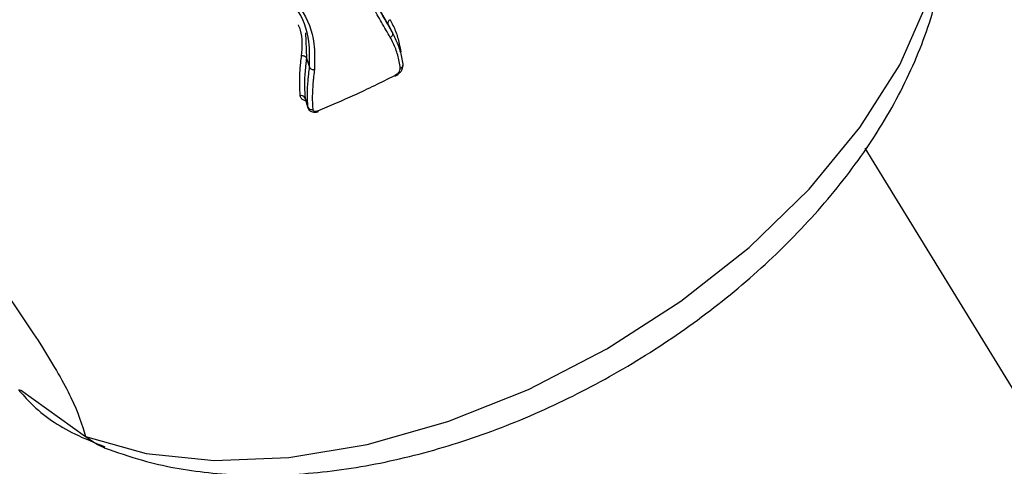
# Model space of a CAD drawing. Units: millimetres. Extents: x -4750 to 5502, y -4408 to 9676.
# Drawn here: x 733 to 757, y -985 to -974 of the extents above; entities that cross this region are included whole.
import ezdxf

# ---------------------------------------------------------------- set-up
doc = ezdxf.new("R2010")
doc.units = ezdxf.units.MM
doc.styles.add('SLDTEXTSTYLE0', font='TXT', dxfattribs={"width": 0.7})
doc.dimstyles.new('SLDDIMSTYLE0', dxfattribs={"dimtxt": 5, "dimasz": 3.302, "dimexe": 0, "dimexo": 0.0625, "dimgap": 1.25, "dimtad": 2, "dimdec": 0, "dimrnd": 1e-09, "dimzin": 12, "dimdsep": 46, "dimtxsty": 'SLDTEXTSTYLE0', "dimsah": 1, "dimcen": 0.09, "dimadec": 0, "dimazin": 3, "dimtfac": 1, "dimtofl": 0, "dimtmove": 0, "dimatfit": 3, "dimfxl": 0, "dimfrac": 2, "dimtolj": 1, "dimtzin": 12, "dimarcsym": 0})

# ---------------------------------------------------------------- blocks, each defined once
blk = doc.blocks.new('_D')
at = {"color": 7, "linetype": 'Continuous', "lineweight": 0}
for p, q in [((-2749.42, -396.788), (-2749.42, -4230.641)), ((3569.384, -1689.967), (3569.384, -4230.641)), ((3569.384, -4229.641), (-2749.42, -4229.641))]:
    blk.add_line(p, q, dxfattribs=at)
at = {"color": 7, "linetype": 'Continuous', "lineweight": 18}
for points in [[(-2749.42, -4229.641), (-2746.118, -4230.149), (-2746.118, -4229.133)], [(3569.384, -4229.641), (3566.082, -4229.133), (3566.082, -4230.149)]]:
    blk.add_solid(points, dxfattribs=at)
at = {"color": 7, "linetype": 'Continuous', "lineweight": 18, "insert": (404.294, -4223.196), "char_height": 5, "attachment_point": 1, "style": 'SLDTEXTSTYLE0'}
blk.add_mtext('6319', dxfattribs=at)
blk = doc.blocks.new('_D_1')
at = {"color": 7, "linetype": 'Continuous', "lineweight": 0}
for p, q in [((2099.862, 2978.285), (5304.373, 2978.285)), ((5303.373, -2732.641), (5303.373, 2978.285)), ((294.177, -2732.641), (5304.373, -2732.641))]:
    blk.add_line(p, q, dxfattribs=at)
at = {"color": 7, "linetype": 'Continuous', "lineweight": 18}
for points in [[(5303.373, 2978.285), (5302.865, 2974.983), (5303.881, 2974.983)], [(5303.373, -2732.641), (5303.881, -2729.339), (5302.865, -2729.339)]]:
    blk.add_solid(points, dxfattribs=at)
at = {"color": 7, "linetype": 'Continuous', "lineweight": 18, "insert": (5296.927, 117.669), "char_height": 5, "attachment_point": 1, "rotation": 90, "style": 'SLDTEXTSTYLE0'}
blk.add_mtext('5711', dxfattribs=at)
blk = doc.blocks.new('_D_2')
at = {"color": 7, "linetype": 'Continuous', "lineweight": 0}
for p, q in [((-4750.257, -946.788), (-4750.257, -4408.471)), ((5069.384, -1689.967), (5069.384, -4408.471)), ((-4750.257, -4407.471), (5069.384, -4407.471))]:
    blk.add_line(p, q, dxfattribs=at)
at = {"color": 7, "linetype": 'Continuous', "lineweight": 18}
for points in [[(-4750.257, -4407.471), (-4746.955, -4407.979), (-4746.955, -4406.963)], [(5069.384, -4407.471), (5066.082, -4406.963), (5066.082, -4407.979)]]:
    blk.add_solid(points, dxfattribs=at)
at = {"color": 7, "linetype": 'Continuous', "lineweight": 18, "insert": (153.161, -4401.025), "char_height": 5, "attachment_point": 1, "style": 'SLDTEXTSTYLE0'}
blk.add_mtext('9820', dxfattribs=at)
blk = doc.blocks.new('_D_3')
at = {"color": 7, "linetype": 'Continuous', "lineweight": 0}
for p, q in [((2109.563, 4476.766), (5502.219, 4476.766)), ((5501.219, -4117.641), (5501.219, 4476.766)), ((294.177, -4117.641), (5502.219, -4117.641))]:
    blk.add_line(p, q, dxfattribs=at)
at = {"color": 7, "linetype": 'Continuous', "lineweight": 18}
for points in [[(5501.219, 4476.766), (5500.711, 4473.464), (5501.727, 4473.464)], [(5501.219, -4117.641), (5501.727, -4114.339), (5500.711, -4114.339)]]:
    blk.add_solid(points, dxfattribs=at)
at = {"color": 7, "linetype": 'Continuous', "lineweight": 18, "insert": (5494.773, 173.34), "char_height": 5, "attachment_point": 1, "rotation": 90, "style": 'SLDTEXTSTYLE0'}
blk.add_mtext('8594', dxfattribs=at)

msp = doc.modelspace()

# ---------------------------------------------------------------- linework, layer by layer
at = {"color": 7, "linetype": 'Continuous', "lineweight": 25}
for p, q in [((741.871, -974.428), (741.979, -974.638)), ((739.836, -975.27), (739.914, -975.495)), ((739.805, -976.283), (739.874, -976.512)), ((739.877, -976.512), (739.871, -976.495)), ((824.303, -1092.362), (753.766, -977.517)), ((732.707, -983.538), (734.328, -984.698))]:
    msp.add_line(p, q, dxfattribs=at)
at = {"color": 7, "linetype": 'Continuous', "lineweight": 25, "flags": 128}
for points in [[(734.328, -984.698), (735.835, -985.125), (737.538, -985.303), (739.393, -985.227), (741.351, -984.898), (743.361, -984.326), (745.37, -983.526), (747.325, -982.518), (749.176, -981.328), (750.873, -979.989), (752.374, -978.535), (753.637, -977.003), (754.631, -975.435), (755.328, -973.871), (755.712, -972.352)], [(739.811, -974.642), (739.836, -975.27), (739.836, -975.27), (739.836, -975.27)], [(739.802, -976.266), (739.837, -976.38), (739.865, -976.475), (739.871, -976.495)], [(740.134, -976.6), (740.133, -976.6), (740.13, -976.597), (740.126, -976.592), (740.12, -976.583)], [(734.328, -984.698), (734.624, -984.9), (734.796, -984.98)]]:
    msp.add_lwpolyline(points, dxfattribs=at)
at = {"color": 7, "linetype": 'Continuous', "lineweight": 25}
for centre, start, end in [((739.71, -976.306), 23.736, 105.9251), ((739.964, -976.454), 203.8965, 286.1764)]:
    msp.add_arc(centre, 0.101, start, end, dxfattribs=at)
for points, knots in [([(718.435, -964.599), (720.231, -966.614), (723.823, -970.646), (728.132, -975.677), (731.305, -979.658), (733.018, -982.052), (734.05, -983.812), (734.235, -984.401), (734.328, -984.698)], [0, 0, 0, 0, 0.283565, 0.567252, 0.711036, 0.855399, 0.926952, 1, 1, 1, 1]), ([(734.795, -984.98), (735.108, -985.091), (735.935, -985.384), (737.394, -985.641), (739.181, -985.702), (741.069, -985.511), (743.008, -985.077), (744.946, -984.415), (746.838, -983.546), (748.645, -982.49), (750.33, -981.269), (751.858, -979.903), (753.193, -978.414), (754.303, -976.821), (755.145, -975.148), (755.565, -973.824), (755.693, -973.07), (755.722, -972.897)], [0, 0, 0, 0, 0.041758, 0.110339, 0.180572, 0.252337, 0.324446, 0.396345, 0.468007, 0.539585, 0.611302, 0.683336, 0.755948, 0.829353, 0.903584, 0.977943, 1, 1, 1, 1]), ([(739.914, -975.495), (739.914, -975.495), (739.916, -975.282), (739.929, -974.754), (739.645, -973.973), (739.121, -973.562), (738.858, -973.355)], [0, 0, 0, 0, 0.000015, 0.255433, 0.625093, 1, 1, 1, 1]), ([(738.964, -973.375), (738.974, -973.383), (739.235, -973.595), (739.773, -974.012), (740.052, -974.799), (740.041, -975.337), (740.037, -975.555)], [0, 0, 0, 0, 0.014961, 0.373434, 0.745192, 1, 1, 1, 1]), ([(741.871, -974.428), (741.695, -974.124), (741.483, -973.757), (741.272, -973.389), (741.235, -973.325)], [0, 0, 0, 0, 0.826229, 1, 1, 1, 1]), ([(741.237, -973.349), (741.412, -973.653), (741.659, -974.082), (741.907, -974.512), (741.979, -974.638)], [0, 0, 0, 0, 0.706509, 1, 1, 1, 1]), ([(741.927, -974.756), (741.855, -974.63), (741.709, -974.378), (741.462, -973.948), (741.287, -973.644), (741.185, -973.467)], [0, 0, 0, 0, 0.293491, 0.586982, 1, 1, 1, 1]), ([(741.923, -974.312), (741.971, -974.407), (742.069, -974.596), (742.145, -974.87), (742.176, -975.045), (742.187, -975.114)], [0, 0, 0, 0, 0.3794656, 0.7595254, 1, 1, 1, 1]), ([(739.714, -975.21), (739.732, -974.99), (739.756, -974.719), (739.653, -974.484), (739.634, -974.439)], [0, 0, 0, 0, 0.809163, 1, 1, 1, 1]), ([(742.177, -975.521), (742.167, -975.465), (742.141, -975.301), (742.072, -975.038), (741.976, -974.85), (741.927, -974.756)], [0, 0, 0, 0, 0.206395, 0.604848, 1, 1, 1, 1]), ([(741.979, -974.638), (741.979, -974.638), (742.028, -974.734), (742.128, -974.926), (742.198, -975.195), (742.226, -975.364), (742.236, -975.423), (742.236, -975.423)], [0, 0, 0, 0, 0.000045, 0.392097, 0.789283, 0.999955, 1, 1, 1, 1]), ([(739.682, -976.209), (739.676, -976.114), (739.665, -975.924), (739.669, -975.674), (739.684, -975.492), (739.698, -975.351), (739.708, -975.266), (739.714, -975.21)], [0, 0, 0, 0, 0.2928678, 0.5850831, 0.7510632, 0.8340429, 1, 1, 1, 1]), ([(739.714, -975.21), (739.724, -975.209), (739.746, -975.206), (739.776, -975.212), (739.798, -975.223), (739.814, -975.236), (739.828, -975.251), (739.833, -975.263), (739.836, -975.27)], [0, 0, 0, 0, 0.198716, 0.431085, 0.56053, 0.698497, 0.844987, 1, 1, 1, 1]), ([(739.836, -975.27), (739.836, -975.27), (739.829, -975.326), (739.82, -975.411), (739.805, -975.552), (739.79, -975.733), (739.785, -975.981), (739.796, -976.171), (739.802, -976.266)], [0, 0, 0, 0, 0.000038, 0.166842, 0.250026, 0.415695, 0.706554, 1, 1, 1, 1]), ([(739.871, -976.495), (739.866, -976.385), (739.855, -976.168), (739.867, -975.917), (739.884, -975.749), (739.897, -975.636), (739.907, -975.552), (739.914, -975.496), (739.914, -975.495)], [0, 0, 0, 0, 0.335785, 0.668686, 0.751869, 0.834714, 0.999962, 1, 1, 1, 1]), ([(740.037, -975.555), (740.03, -975.612), (740.019, -975.696), (740.006, -975.809), (739.989, -975.976), (739.976, -976.226), (739.987, -976.442), (739.992, -976.551)], [0, 0, 0, 0, 0.166186, 0.249255, 0.332321, 0.66373, 1, 1, 1, 1]), ([(742.037, -975.703), (742.066, -975.684), (742.106, -975.657), (742.145, -975.621), (742.163, -975.588), (742.171, -975.556), (742.175, -975.53), (742.177, -975.521)], [0, 0, 0, 0, 0.377446, 0.510713, 0.593712, 0.858425, 1, 1, 1, 1]), ([(742.054, -975.718), (742.066, -975.71), (742.107, -975.683), (742.167, -975.64), (742.214, -975.575), (742.233, -975.514), (742.238, -975.479), (742.241, -975.46), (742.241, -975.458)], [0, 0, 0, 0, 0.123886, 0.397095, 0.610847, 0.7787, 0.97852, 1, 1, 1, 1]), ([(742.236, -975.423), (742.239, -975.431), (742.244, -975.447), (742.239, -975.473), (742.223, -975.496), (742.202, -975.511), (742.185, -975.518), (742.178, -975.52), (742.177, -975.521)], [0, 0, 0, 0, 0.212372, 0.424725, 0.637646, 0.851798, 0.97309, 1, 1, 1, 1]), ([(740.12, -976.583), (740.428, -976.454), (741.076, -976.183), (741.706, -975.868), (742.037, -975.703)], [0, 0, 0, 0, 0.475911, 1, 1, 1, 1]), ([(742.053, -975.717), (742.053, -975.718), (742.052, -975.72), (742.046, -975.715), (742.04, -975.708), (742.037, -975.704), (742.037, -975.703)], [0, 0, 0, 0, 0.169007, 0.666118, 0.931025, 1, 1, 1, 1]), ([(739.82, -976.333), (739.796, -976.327), (739.746, -976.313), (739.696, -976.269), (739.687, -976.229), (739.682, -976.209)], [0, 0, 0, 0, 0.309565, 0.654783, 1, 1, 1, 1]), ([(739.877, -976.512), (739.879, -976.52), (739.885, -976.546), (739.915, -976.579), (739.961, -976.607), (740.018, -976.621), (740.079, -976.619), (740.117, -976.604), (740.133, -976.597)], [0, 0, 0, 0, 0.088277, 0.262239, 0.430776, 0.618673, 0.840181, 1, 1, 1, 1]), ([(739.992, -976.551), (739.993, -976.558), (739.996, -976.571), (740.014, -976.586), (740.039, -976.594), (740.071, -976.596), (740.099, -976.591), (740.115, -976.585), (740.12, -976.583)], [0, 0, 0, 0, 0.180996, 0.361991, 0.543184, 0.724688, 0.90648, 1, 1, 1, 1]), ([(732.652, -983.531), (732.755, -983.649), (733.145, -984.102), (733.884, -984.59), (734.555, -984.855), (734.808, -984.955)], [0, 0, 0, 0, 0.181239, 0.691287, 1, 1, 1, 1])]:
    msp.add_open_spline(points, degree=3, knots=knots, dxfattribs=at)
for points in [[(741.923, -974.312), (741.912, -974.32), (741.89, -974.334), (741.869, -974.365), (741.86, -974.399), (741.867, -974.418), (741.871, -974.428)], [(741.979, -974.638), (741.983, -974.648), (741.99, -974.668), (741.981, -974.702), (741.96, -974.734), (741.938, -974.749), (741.927, -974.756)], [(739.914, -975.495), (739.919, -975.505), (739.929, -975.524), (739.96, -975.546), (739.998, -975.558), (740.024, -975.556), (740.037, -975.555)]]:
    msp.add_open_spline(points, degree=3, dxfattribs=at)

# ---------------------------------------------------------------- dimensions: what is measured, and where the dimension line sits
at = {"color": 7, "linetype": 'Continuous', "lineweight": 18}
for base, p1, p2, angle, picture, middle in [((5501.219, 4476.766), (294.177, -4117.641), (2109.563, 4476.766), 90, '_D_3', (5501.219, 179.563)), ((5303.373, 2978.285), (294.177, -2732.641), (2099.862, 2978.285), 90, '_D_1', (5303.373, 122.822)), ((5069.384, -4407.471), (-4750.257, -946.788), (5069.384, -1689.967), 0, '_D_2', (159.563, -4407.471))]:
    dim = msp.add_linear_dim(base=base, p1=p1, p2=p2, angle=angle, dimstyle='SLDDIMSTYLE0', dxfattribs=at)
    dim.commit()
    dim.dimension.update_dxf_attribs({"geometry": picture, "text_midpoint": middle, "dimtype": 160})
dim = msp.add_linear_dim(base=(-2749.42, -4229.641), p1=(3569.384, -1689.967), p2=(-2749.42, -396.788), dimstyle='SLDDIMSTYLE0', dxfattribs=at)
dim.commit()
dim.dimension.update_dxf_attribs({"geometry": '_D', "text_midpoint": (409.982, -4229.641), "dimtype": 160})

doc.saveas('drawing.dxf')
